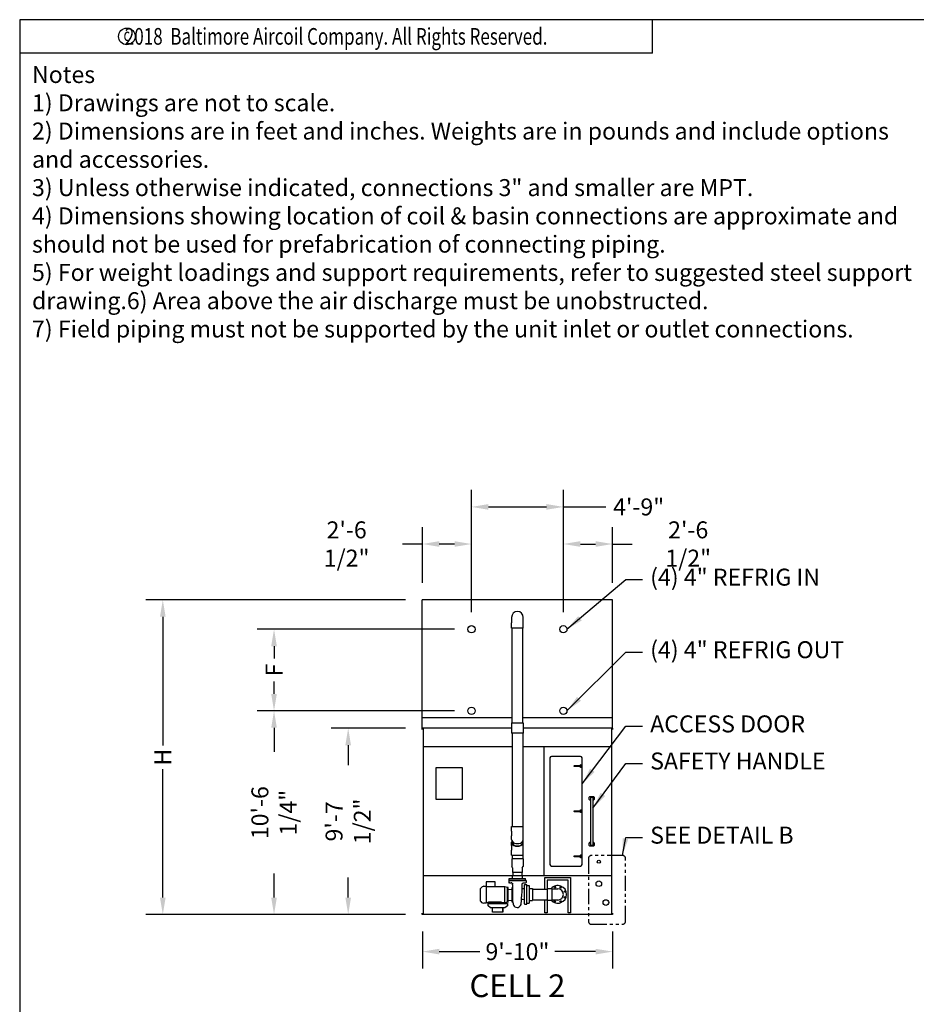
# Model space of a CAD drawing. Units: inches. Extents: x 14 to 1667, y 2025 to 3265.
# Drawn here: x 14 to 570, y 2654 to 3265 of the extents above; entities that cross this region are included whole.
import ezdxf
from ezdxf.enums import TextEntityAlignment as Align

# ---------------------------------------------------------------- set-up
doc = ezdxf.new("R2010")
doc.units = ezdxf.units.IN
doc.header["$MEASUREMENT"] = 0
doc.linetypes.add('PHANTOM2', pattern=[1.25, 0.625, -0.125, 0.125, -0.125, 0.125, -0.125])
for name, color, linetype in [('BASE-UNIT', 6, 'Continuous'), ('COIL-14R0D', 7, 'Continuous'), ('COILCONN-14R0D-BFW', 6, 'Continuous'), ('STD-DETAIL-BASIN-CONN', 6, 'Continuous'), ('STD-DRAIN', 7, 'Continuous'), ('STD-MKUP', 7, 'Continuous'), ('STD-OVERFLOW-EC', 7, 'Continuous'), ('STD-PAN-DOOR', 7, 'Continuous'), ('STD-PUMP-PIPING-14R0D', 7, 'Continuous'), ('STD-TBOX-EC', 7, 'Continuous'), ('TEXT', 4, 'Continuous')]:
    doc.layers.add(name, color=color, linetype=linetype)
doc.styles.add('ROMANS', font='romans.shx', dxfattribs={"width": 0.75})
doc.styles.add('SUBMITTAL', font='simplex.shx', dxfattribs={"width": 0.75})
doc.dimstyles.new('SUBMITTAL', dxfattribs={"dimtxt": 0.09375, "dimasz": 0.09375, "dimexe": 0.03125, "dimexo": 0.0625, "dimgap": 0.0625, "dimtad": 0, "dimdec": 4, "dimzin": 4, "dimdsep": 46, "dimlunit": 4, "dimtxsty": 'SUBMITTAL', "dimcen": 0.09375, "dimclre": 6, "dimadec": 0, "dimazin": 0, "dimtfac": 1, "dimtdec": 0, "dimtofl": 0, "dimtmove": 0, "dimatfit": 3, "dimfxl": 1, "dimfrac": 2, "dimtolj": 1, "dimtzin": 4, "dimarcsym": 0})

# ---------------------------------------------------------------- blocks, each defined once
blk = doc.blocks.new('BORDER')
for p, q in [((1, 1), (0, 1)), ((0, 1), (0, 0))]:
    blk.add_line(p, q)
blk = doc.blocks.new('copyr0')
for q in [(2.375, 0), (0, -0.125)]:
    blk.add_line((2.375, -0.125), q)
at = {"color": 6}
blk.add_circle((0.4022, -0.0625), 0.0312, dxfattribs=at)
at = {"color": 6, "style": 'ROMANS', "width": 0.75}
blk.add_text('2018  Baltimore Aircoil Company. All Rights Reserved.', height=0.0625, dxfattribs=at).set_placement((1.1875, -0.0938), align=Align.CENTER)
blk.add_text('c', height=0.0469, dxfattribs=at).set_placement((0.4018, -0.0625), align=Align.MIDDLE)
blk = doc.blocks.new('*D18')
at = {"layer": 'BASE-UNIT', "color": 6, "lineweight": -2, "transparency": 16777216}
for p, q in [((263.91, 2699.58), (263.91, 2676.58)), ((381.91, 2699.58), (381.91, 2676.58))]:
    blk.add_line(p, q, dxfattribs=at)
at = {"layer": 'BASE-UNIT', "color": 0, "lineweight": -2, "transparency": 16777216}
for p, q in [((274.43, 2687.1), (299.61, 2687.1)), ((371.38, 2687.1), (346.2, 2687.1))]:
    blk.add_line(p, q, dxfattribs=at)
at = {"layer": 'BASE-UNIT', "color": 0, "transparency": 16777216}
for points in [[(274.43, 2688.85), (274.43, 2685.35), (263.91, 2687.1)], [(371.38, 2688.85), (371.38, 2685.35), (381.91, 2687.1)]]:
    blk.add_solid(points, dxfattribs=at)
at = {"layer": 'BASE-UNIT', "color": 0, "transparency": 16777216, "insert": (322.91, 2687.1), "char_height": 10.521, "attachment_point": 5, "style": 'SUBMITTAL'}
blk.add_mtext('\\A1;9\'-10"', dxfattribs=at)
blk = doc.blocks.new('*D19')
at = {"layer": 'BASE-UNIT', "color": 6, "lineweight": -2, "transparency": 16777216}
for p, q in [((253.38, 2825.6), (207.38, 2825.6)), ((253.38, 2710.1), (207.38, 2710.1))]:
    blk.add_line(p, q, dxfattribs=at)
at = {"layer": 'BASE-UNIT', "color": 0, "lineweight": -2, "transparency": 16777216}
for p, q in [((217.91, 2815.08), (217.91, 2802.61)), ((217.91, 2720.62), (217.91, 2733.09))]:
    blk.add_line(p, q, dxfattribs=at)
at = {"layer": 'BASE-UNIT', "color": 0, "transparency": 16777216}
for points in [[(216.15, 2815.08), (219.66, 2815.08), (217.91, 2825.6)], [(216.15, 2720.62), (219.66, 2720.62), (217.91, 2710.1)]]:
    blk.add_solid(points, dxfattribs=at)
at = {"layer": 'BASE-UNIT', "color": 0, "transparency": 16777216, "insert": (217.91, 2767.85), "char_height": 10.521, "attachment_point": 5, "rotation": 90, "style": 'SUBMITTAL'}
blk.add_mtext('\\A1;9\'-7 1/2"', dxfattribs=at)
blk = doc.blocks.new('*D20')
at = {"layer": 'COIL-14R0D', "color": 6, "lineweight": -2, "transparency": 16777216}
for p, q in [((283.88, 2886.97), (161.38, 2886.97)), ((283.88, 2836.41), (161.38, 2836.41))]:
    blk.add_line(p, q, dxfattribs=at)
at = {"layer": 'COIL-14R0D', "color": 0, "lineweight": -2, "transparency": 16777216}
for p, q in [((171.91, 2876.45), (171.91, 2868.83)), ((171.91, 2846.93), (171.91, 2854.55))]:
    blk.add_line(p, q, dxfattribs=at)
at = {"layer": 'COIL-14R0D', "color": 0, "transparency": 16777216}
for points in [[(170.15, 2876.45), (173.66, 2876.45), (171.91, 2886.97)], [(170.15, 2846.93), (173.66, 2846.93), (171.91, 2836.41)]]:
    blk.add_solid(points, dxfattribs=at)
at = {"layer": 'COIL-14R0D', "color": 0, "transparency": 16777216, "insert": (171.91, 2861.69), "char_height": 10.521, "attachment_point": 5, "rotation": 90, "style": 'SUBMITTAL'}
blk.add_mtext('\\A1;F', dxfattribs=at)
blk = doc.blocks.new('*D21')
at = {"layer": 'COIL-14R0D', "color": 6, "lineweight": -2, "transparency": 16777216}
for p, q in [((283.88, 2836.41), (161.38, 2836.41)), ((253.38, 2710.1), (161.38, 2710.1))]:
    blk.add_line(p, q, dxfattribs=at)
at = {"layer": 'COIL-14R0D', "color": 0, "lineweight": -2, "transparency": 16777216}
for p, q in [((171.91, 2825.89), (171.91, 2811.02)), ((171.91, 2720.62), (171.91, 2735.49))]:
    blk.add_line(p, q, dxfattribs=at)
at = {"layer": 'COIL-14R0D', "color": 0, "transparency": 16777216}
for points in [[(170.15, 2825.89), (173.66, 2825.89), (171.91, 2836.41)], [(170.15, 2720.62), (173.66, 2720.62), (171.91, 2710.1)]]:
    blk.add_solid(points, dxfattribs=at)
at = {"layer": 'COIL-14R0D', "color": 0, "transparency": 16777216, "insert": (171.91, 2773.26), "char_height": 10.521, "attachment_point": 5, "rotation": 90, "style": 'SUBMITTAL'}
blk.add_mtext('\\A1;10\'-6 1/4"', dxfattribs=at)
blk = doc.blocks.new('*D22')
at = {"layer": 'COIL-14R0D', "color": 6, "lineweight": -2, "transparency": 16777216}
for p, q in [((253.38, 2905.22), (92.38, 2905.22)), ((253.38, 2710.1), (92.38, 2710.1))]:
    blk.add_line(p, q, dxfattribs=at)
at = {"layer": 'COIL-14R0D', "color": 0, "lineweight": -2, "transparency": 16777216}
for p, q in [((102.91, 2894.7), (102.91, 2814.99)), ((102.91, 2720.62), (102.91, 2800.33))]:
    blk.add_line(p, q, dxfattribs=at)
at = {"layer": 'COIL-14R0D', "color": 0, "transparency": 16777216}
for points in [[(101.15, 2894.7), (104.66, 2894.7), (102.91, 2905.22)], [(101.15, 2720.62), (104.66, 2720.62), (102.91, 2710.1)]]:
    blk.add_solid(points, dxfattribs=at)
at = {"layer": 'COIL-14R0D', "color": 0, "transparency": 16777216, "insert": (102.91, 2807.66), "char_height": 10.521, "attachment_point": 5, "rotation": 90, "style": 'SUBMITTAL'}
blk.add_mtext('\\A1;H', dxfattribs=at)
blk = doc.blocks.new('*D23')
at = {"layer": 'COIL-14R0D', "color": 6, "lineweight": -2, "transparency": 16777216}
for p, q in [((294.41, 2897.5), (294.41, 2973.37)), ((351.41, 2897.5), (351.41, 2973.37))]:
    blk.add_line(p, q, dxfattribs=at)
at = {"layer": 'COIL-14R0D', "color": 0, "lineweight": -2, "transparency": 16777216}
for p, q in [((304.93, 2962.85), (340.88, 2962.85)), ((351.41, 2962.85), (377.82, 2962.85))]:
    blk.add_line(p, q, dxfattribs=at)
at = {"layer": 'COIL-14R0D', "color": 0, "transparency": 16777216}
for points in [[(304.93, 2964.6), (304.93, 2961.1), (294.41, 2962.85)], [(340.88, 2964.6), (340.88, 2961.1), (351.41, 2962.85)]]:
    blk.add_solid(points, dxfattribs=at)
at = {"layer": 'COIL-14R0D', "color": 0, "transparency": 16777216, "insert": (398.11, 2962.85), "char_height": 10.521, "attachment_point": 5, "style": 'SUBMITTAL'}
blk.add_mtext('\\A1;4\'-9"', dxfattribs=at)
blk = doc.blocks.new('*D24')
at = {"layer": 'COIL-14R0D', "color": 6, "lineweight": -2, "transparency": 16777216}
for p, q in [((263.91, 2915.75), (263.91, 2950.37)), ((294.41, 2897.5), (294.41, 2950.37))]:
    blk.add_line(p, q, dxfattribs=at)
at = {"layer": 'COIL-14R0D', "color": 0, "lineweight": -2, "transparency": 16777216}
for p, q in [((263.91, 2939.85), (251.7, 2939.85)), ((283.88, 2939.85), (274.43, 2939.85))]:
    blk.add_line(p, q, dxfattribs=at)
at = {"layer": 'COIL-14R0D', "color": 0, "transparency": 16777216}
for points in [[(274.43, 2941.6), (274.43, 2938.1), (263.91, 2939.85)], [(283.88, 2941.6), (283.88, 2938.1), (294.41, 2939.85)]]:
    blk.add_solid(points, dxfattribs=at)
at = {"layer": 'COIL-14R0D', "color": 0, "transparency": 16777216, "insert": (216.95, 2939.85), "char_height": 10.521, "attachment_point": 5, "style": 'SUBMITTAL'}
blk.add_mtext('\\A1;2\'-6 1/2"', dxfattribs=at)
blk = doc.blocks.new('*D25')
at = {"layer": 'COIL-14R0D', "color": 6, "lineweight": -2, "transparency": 16777216}
for p, q in [((351.41, 2897.5), (351.41, 2950.37)), ((381.91, 2915.75), (381.91, 2950.37))]:
    blk.add_line(p, q, dxfattribs=at)
at = {"layer": 'COIL-14R0D', "color": 0, "lineweight": -2, "transparency": 16777216}
for p, q in [((361.93, 2939.85), (371.38, 2939.85)), ((381.91, 2939.85), (394.11, 2939.85))]:
    blk.add_line(p, q, dxfattribs=at)
at = {"layer": 'COIL-14R0D', "color": 0, "transparency": 16777216}
for points in [[(361.93, 2941.6), (361.93, 2938.1), (351.41, 2939.85)], [(371.38, 2941.6), (371.38, 2938.1), (381.91, 2939.85)]]:
    blk.add_solid(points, dxfattribs=at)
at = {"layer": 'COIL-14R0D', "color": 0, "transparency": 16777216, "insert": (428.86, 2939.85), "char_height": 10.521, "attachment_point": 5, "style": 'SUBMITTAL'}
blk.add_mtext('\\A1;2\'-6 1/2"', dxfattribs=at)

msp = doc.modelspace()

# ---------------------------------------------------------------- linework, layer by layer
at = {"layer": 'BASE-UNIT'}
for p, q in [((263.9052, 2824.8491), (263.9052, 2825.5991)), ((381.9052, 2825.5991), (263.9052, 2825.5991)), ((264.5302, 2710.0991), (264.5302, 2825.5991)), ((381.2802, 2825.5991), (381.2802, 2710.0991)), ((381.9052, 2825.5991), (381.9052, 2824.8491)), ((381.2802, 2814.0366), (264.5302, 2814.0366)), ((339.249, 2814.0366), (339.249, 2734.0991)), ((381.2802, 2734.0991), (264.5302, 2734.0991)), ((263.9052, 2710.0991), (263.9052, 2710.8491)), ((381.9052, 2710.8491), (381.9052, 2710.0991)), ((381.9052, 2710.0991), (263.9052, 2710.0991))]:
    msp.add_line(p, q, dxfattribs=at)
at = {"layer": 'COIL-14R0D'}
for p, q in [((381.9052, 2905.2241), (263.9052, 2905.2241)), ((263.9052, 2825.5991), (263.9052, 2905.2241)), ((381.9052, 2825.5991), (381.9052, 2905.2241)), ((381.9052, 2832.0366), (263.9052, 2832.0366))]:
    msp.add_line(p, q, dxfattribs=at)
for centre in [(294.4052, 2886.9741), (351.4052, 2886.9741), (294.4052, 2836.4116), (351.4052, 2836.4116)]:
    msp.add_circle(centre, 2.25, dxfattribs=at)
at = {"layer": 'STD-DETAIL-BASIN-CONN', "linetype": 'PHANTOM2', "ltscale": 15}
msp.add_lwpolyline([(388.0124, 2746.7266), (368.9001, 2746.7266, 0.41421356), (366.9001, 2744.7266), (366.9001, 2706.0252, 0.41421356), (368.9001, 2704.0252), (388.0124, 2704.0252, 0.41421356), (390.0124, 2706.0252), (390.0124, 2744.7266, 0.41421356)], format="xyb", close=True, dxfattribs=at)
at = {"layer": 'STD-DRAIN'}
msp.add_circle((377.7802, 2717.5366), 1.75, dxfattribs=at)
at = {"layer": 'STD-MKUP'}
msp.add_circle((373.4052, 2742.8491), 1, dxfattribs=at)
at = {"layer": 'STD-OVERFLOW-EC'}
msp.add_circle((373.4052, 2729.2241), 1.75, dxfattribs=at)
at = {"layer": 'STD-PAN-DOOR'}
for p, q in [((343.0302, 2807.1616), (343.0302, 2741.1616)), ((362.0302, 2808.1616), (344.0302, 2808.1616)), ((358.0929, 2801.9243), (358.0926, 2802.3942)), ((358.1704, 2802.4742), (362.1281, 2802.5982)), ((363.0302, 2741.1616), (363.0302, 2807.1616)), ((362.1555, 2801.7241), (358.1707, 2801.8444)), ((367.7177, 2783.1616), (367.2177, 2782.6616)), ((367.2177, 2782.6616), (367.2177, 2781.6616)), ((367.2177, 2781.6616), (367.7177, 2781.1616)), ((370.2177, 2783.1616), (367.7177, 2783.1616)), ((367.7177, 2781.1616), (368.2177, 2781.1616)), ((368.3427, 2782.9116), (368.2177, 2782.9116)), ((368.2177, 2782.9116), (368.2177, 2752.9116)), ((368.3427, 2782.9116), (369.5927, 2782.9116)), ((369.7177, 2782.9116), (369.5927, 2782.9116)), ((369.7177, 2782.9116), (369.7177, 2752.9116)), ((369.7177, 2781.1616), (370.2177, 2781.1616)), ((370.7177, 2782.6616), (370.2177, 2783.1616)), ((370.2177, 2781.1616), (370.7177, 2781.6616)), ((370.7177, 2781.6616), (370.7177, 2782.6616)), ((358.0929, 2773.9243), (358.0926, 2774.3942)), ((358.1704, 2774.4742), (362.1281, 2774.5982)), ((362.1555, 2773.7241), (358.1707, 2773.8444)), ((367.7177, 2754.6616), (367.2177, 2754.1616)), ((367.2177, 2754.1616), (367.2177, 2753.1616)), ((368.2177, 2754.6616), (367.7177, 2754.6616)), ((370.2177, 2754.6616), (369.7177, 2754.6616)), ((370.7177, 2754.1616), (370.2177, 2754.6616)), ((370.7177, 2753.1616), (370.7177, 2754.1616)), ((367.2177, 2753.1616), (367.7177, 2752.6616)), ((367.7177, 2752.6616), (370.2177, 2752.6616)), ((368.2177, 2752.9116), (368.3427, 2752.9116)), ((369.5927, 2752.9116), (368.3427, 2752.9116)), ((369.5927, 2752.9116), (369.7177, 2752.9116)), ((370.2177, 2752.6616), (370.7177, 2753.1616)), ((358.0929, 2745.9243), (358.0926, 2746.3942)), ((358.1704, 2746.4742), (362.1281, 2746.5982)), ((362.1555, 2745.7241), (358.1707, 2745.8444)), ((344.0302, 2740.1616), (362.0302, 2740.1616))]:
    msp.add_line(p, q, dxfattribs=at)
for centre, radius, start, end in [((344.0302, 2807.1616), 1, 90, 180), ((358.1726, 2802.3942), 0.08, 91.7953441, 180.032953), ((362.1552, 2802.1616), 0.6875, 217.769401, 142.2965009), ((362.0302, 2807.1616), 1, 0, 90), ((362.1552, 2802.1616), 0.4375, 270.032953, 93.557735), ((358.1729, 2801.9244), 0.08, 180.032953, 268.2705618), ((362.1552, 2802.1616), 0.4375, 266.5081709, 270.032953), ((358.1726, 2774.3942), 0.08, 91.7953441, 180.032953), ((358.1729, 2773.9244), 0.08, 180.032953, 268.2705618), ((362.1552, 2774.1616), 0.6875, 217.769401, 142.2965009), ((362.1552, 2774.1616), 0.4375, 270.032953, 93.557735), ((362.1552, 2774.1616), 0.4375, 266.5081709, 270.032953), ((358.1726, 2746.3942), 0.08, 91.7953441, 180.032953), ((358.1729, 2745.9244), 0.08, 180.032953, 268.2705618), ((362.1552, 2746.1616), 0.6875, 217.769401, 142.2965009), ((362.1552, 2746.1616), 0.4375, 270.032953, 93.557735), ((362.1552, 2746.1616), 0.4375, 266.5081709, 270.032953), ((344.0302, 2741.1616), 1, 180, 270), ((362.0302, 2741.1616), 1, 270, 0)]:
    msp.add_arc(centre, radius, start, end, dxfattribs=at)
at = {"layer": 'STD-PAN-DOOR', "extrusion": (0, 0, -1)}
for centre, major_axis, start_param, end_param in [((358.1704, 2802.4742), (-0.01, -0.00031), 1.74191083, 1.77492929), ((358.1707, 2801.8444), (-0.01, 0.0003), 1.32196788, 1.3557336), ((358.1707, 2773.8444), (-0.01, 0.0003), 1.32196788, 1.3557336), ((358.1704, 2774.4742), (-0.01, -0.00031), 1.74191083, 1.77492929), ((358.1707, 2745.8444), (-0.01, 0.0003), 1.32196788, 1.3557336), ((358.1704, 2746.4742), (-0.01, -0.00031), 1.74191083, 1.77492929)]:
    msp.add_ellipse(centre, major_axis=major_axis, ratio=0.00001, start_param=start_param, end_param=end_param, dxfattribs=at)
at = {"layer": 'STD-PUMP-PIPING-14R0D'}
for p, q in [((319.2802, 2894.3678), (319.2802, 2890.8678)), ((326.5302, 2890.8678), (326.5302, 2894.3678)), ((319.2646, 2761.7261), (319.2646, 2764.7573)), ((319.2646, 2761.7261), (319.2646, 2758.792)), ((326.5458, 2761.7261), (326.5458, 2764.7573)), ((326.5458, 2758.792), (326.5458, 2761.7261)), ((319.2646, 2756.6486), (319.2646, 2758.792)), ((319.2646, 2752.87), (319.2646, 2755.0134)), ((319.5927, 2755.5805), (319.5927, 2755.0134)), ((326.2177, 2755.5805), (326.2177, 2755.0134)), ((326.5458, 2756.6486), (326.5458, 2758.792)), ((326.5458, 2752.87), (326.5458, 2755.0134)), ((319.2646, 2752.87), (319.2646, 2749.9359)), ((319.2646, 2746.9046), (319.2646, 2749.9359)), ((326.5458, 2749.9359), (326.5458, 2752.87)), ((326.5458, 2746.9046), (326.5458, 2749.9359)), ((319.2646, 2746.9046), (326.5458, 2746.9046)), ((326.4677, 2744.7261), (319.3427, 2744.7261)), ((319.3427, 2744.7261), (319.3427, 2739.8962)), ((319.5927, 2746.9046), (319.5927, 2744.7261)), ((326.2177, 2746.9046), (326.2177, 2744.8718)), ((326.4677, 2744.7261), (326.4677, 2739.8962)), ((319.874, 2738.9761), (319.3427, 2739.8962)), ((319.874, 2738.9761), (319.874, 2736.2261)), ((325.9365, 2736.2261), (319.874, 2736.2261)), ((320.124, 2736.2261), (320.124, 2734.2261)), ((325.6865, 2736.2261), (325.6865, 2734.2261)), ((325.9365, 2738.9761), (326.4677, 2739.8962)), ((325.9365, 2738.9761), (325.9365, 2736.2261)), ((309.1154, 2730.2822), (303.5799, 2730.2822)), ((303.5799, 2730.2822), (303.5799, 2727.2044)), ((309.1154, 2727.2044), (309.1154, 2730.2822)), ((328.2802, 2731.1011), (317.5302, 2731.1011)), ((317.5302, 2731.1011), (317.5302, 2729.9304)), ((318.2177, 2729.6727), (317.7759, 2729.6804)), ((317.8427, 2732.3511), (327.9677, 2732.3511)), ((317.8427, 2731.2261), (317.8427, 2732.3511)), ((317.8427, 2731.2261), (327.9677, 2731.2261)), ((317.9052, 2731.2261), (317.9052, 2731.1011)), ((319.406, 2729.652), (319.0927, 2729.6574)), ((319.7802, 2734.2261), (326.0302, 2734.2261)), ((319.7802, 2732.3511), (319.7802, 2734.2261)), ((319.8115, 2729.4036), (319.8115, 2728.9741)), ((326.0302, 2732.3511), (326.0302, 2734.2261)), ((326.4608, 2729.653), (326.7177, 2729.6574)), ((327.5927, 2729.6727), (328.0346, 2729.6804)), ((327.9052, 2731.2261), (327.9052, 2731.1011)), ((327.9677, 2731.2261), (327.9677, 2732.3511)), ((328.2802, 2731.1011), (328.2802, 2729.9304)), ((299.9185, 2718.2903), (299.9185, 2726.3279)), ((300.0335, 2726.446), (300.0735, 2726.447)), ((302.1524, 2727.754), (303.5799, 2727.754)), ((303.5799, 2727.2044), (303.5799, 2717.191)), ((315.0209, 2727.2044), (303.5799, 2727.2044)), ((315.0209, 2717.4137), (315.0209, 2727.2044)), ((316.7035, 2726.8091), (315.0209, 2727.2044)), ((316.7035, 2717.8091), (316.7035, 2726.8091)), ((317.016, 2726.8091), (316.7035, 2726.8091)), ((317.141, 2717.9341), (317.141, 2726.6841)), ((317.4175, 2725.5461), (319.4497, 2725.7629)), ((319.5615, 2717.8091), (319.5615, 2726.8091)), ((320.0036, 2726.9341), (319.6865, 2726.9341)), ((319.8115, 2728.4919), (319.8115, 2728.9741)), ((320.0615, 2724.223), (319.9759, 2728.2347)), ((320.0615, 2717.6841), (320.0615, 2724.223)), ((326.9559, 2725.9303), (325.8592, 2725.9396)), ((327.2409, 2716.7823), (327.2409, 2728.4159)), ((327.4865, 2728.6659), (328.7177, 2728.6874)), ((328.7177, 2716.5108), (328.7177, 2728.6874)), ((328.8427, 2728.0991), (328.7177, 2728.0991)), ((328.8427, 2728.0991), (330.124, 2728.0991)), ((330.124, 2728.0991), (330.124, 2717.0991)), ((330.124, 2726.3178), (332.2177, 2726.3178)), ((332.2177, 2726.3178), (332.2177, 2718.8803)), ((332.2177, 2725.9116), (341.3427, 2725.9116)), ((341.3427, 2726.2397), (341.3427, 2718.9585)), ((341.3427, 2726.2397), (344.374, 2726.2397)), ((344.374, 2718.9585), (344.374, 2726.2397)), ((344.374, 2726.0991), (347.9052, 2726.0991)), ((300.0335, 2718.1722), (300.0735, 2718.1712)), ((301.3186, 2717.2502), (302.0846, 2717.2301)), ((302.1524, 2717.2284), (302.0846, 2717.2301)), ((304.9146, 2717.4137), (303.5799, 2717.4137)), ((316.3962, 2716.9116), (304.9142, 2716.9116)), ((304.9146, 2716.9116), (304.9146, 2717.9974)), ((304.9146, 2717.9974), (312.8673, 2717.9974)), ((312.8673, 2717.9974), (312.8673, 2716.9116)), ((315.0209, 2717.4137), (312.8673, 2717.4137)), ((315.0209, 2717.4137), (315.0799, 2717.4075)), ((316.7035, 2717.8091), (315.0799, 2717.4075)), ((317.016, 2717.8091), (316.7035, 2717.8091)), ((317.4175, 2719.0721), (319.4497, 2718.8553)), ((320.0615, 2717.6841), (319.6865, 2717.6841)), ((325.8873, 2719.6254), (327.0111, 2719.3868)), ((328.8427, 2717.0991), (328.7177, 2717.0991)), ((328.8427, 2717.0991), (330.124, 2717.0991)), ((330.124, 2718.8803), (332.2177, 2718.8803)), ((332.2177, 2719.2866), (341.3427, 2719.2866)), ((341.3427, 2718.9585), (344.374, 2718.9585)), ((347.9052, 2719.0991), (344.374, 2719.0991)), ((307.4365, 2711.6526), (307.4365, 2714.2866)), ((313.874, 2711.6526), (307.4365, 2711.6526)), ((313.874, 2711.9116), (313.874, 2714.2866)), ((313.874, 2714.2866), (313.874, 2711.6526)), ((327.4865, 2716.5323), (328.7177, 2716.5108))]:
    msp.add_line(p, q, dxfattribs=at)
for points in [[(339.9052, 2725.9116), (339.9052, 2733.0991), (355.9052, 2733.0991)], [(355.9052, 2733.0991), (355.9052, 2711.0991), (354.4052, 2711.0991), (354.4052, 2731.4741), (341.4052, 2731.4741), (341.4052, 2726.2397)], [(316.6552, 2716.9116), (316.6552, 2715.4116), (315.0216, 2714.2866), (306.2888, 2714.2866), (304.6552, 2715.4116), (304.6552, 2716.9116), (316.6552, 2716.9116)], [(341.4052, 2718.9585), (341.4052, 2711.0991), (339.9052, 2711.0991), (339.9052, 2719.2866)]]:
    msp.add_lwpolyline(points, dxfattribs=at)
for centre in [(346.137, 2727.0077), (349.7723, 2726.9668), (352.3138, 2724.3673), (346.0382, 2718.2314), (349.6734, 2718.1905), (352.2729, 2720.732)]:
    msp.add_circle(centre, 0.4375, dxfattribs=at)
for centre, radius, start, end in [((322.9052, 2894.3678), 3.625, 0, 180), ((317.7802, 2729.9304), 0.25, 180, 269.0000253), ((328.0302, 2729.9304), 0.25, 270.9999747, 0), ((300.0366, 2726.3279), 0.1181, 91.5, 180), ((300.0704, 2726.5651), 0.1181, 271.5, 314.4759292), ((304.2492, 2722.3091), 5.8465, 111.7305718, 134.4759292), ((302.1575, 2727.5572), 0.1969, 91.5, 111.7305718), ((317.016, 2726.6841), 0.125, 0, 90), ((317.391, 2725.7947), 0.25, 180, 276.0896864), ((319.4365, 2725.8872), 0.125, 276.0896864, 0), ((319.6865, 2726.8091), 0.125, 90, 180), ((319.9115, 2728.4919), 0.1, 180, 243.2852451), ((326.9509, 2726.2202), 0.29, 271.0064396, 0.001563), ((327.4909, 2728.4159), 0.25, 91.0000002, 180.0000116), ((347.9052, 2722.5991), 5.5, 221.4473712, 138.5526288), ((347.9052, 2722.5991), 3.5, 270, 90), ((300.0366, 2718.2903), 0.1181, 180, 268.5), ((300.0704, 2718.0531), 0.1181, 45.5240708, 88.5), ((304.2492, 2722.3091), 5.8465, 225.5240708, 239.9161151), ((317.016, 2717.9341), 0.125, 270, 0), ((317.391, 2718.8235), 0.25, 83.9103136, 180), ((319.4365, 2718.731), 0.125, 0, 83.9103136), ((319.6865, 2717.8091), 0.125, 180, 270), ((322.7083, 2716.9982), 2.5359, 176.9907068, 359.983782), ((325.0615, 2719.5366), 0.5, 313.7973202, 345.7233521), ((325.8271, 2719.3418), 0.29, 78.009165, 165.7233521), ((326.9509, 2719.1031), 0.29, 0, 78.009165), ((327.4909, 2716.7823), 0.25, 179.9999884, 268.9999998)]:
    msp.add_arc(centre, radius, start, end, dxfattribs=at)
for centre, major_axis, start_param, end_param in [((322.9052, 2755.0134), (3.6406, 0), 2.81839891, 6.60637905), ((322.9052, 2756.6486), (3.6406, 0), 3.14159265, 6.28318531), ((322.9052, 2755.0134), (3.3125, 0), 3.14159265, 6.28318531)]:
    msp.add_ellipse(centre, major_axis=major_axis, ratio=0.70710678, start_param=start_param, end_param=end_param, dxfattribs=at)
for points, knots in [([(318.2177, 2729.6727), (318.2177, 2729.6727), (318.2303, 2729.6725), (318.2807, 2729.6717), (318.3186, 2729.6711), (318.4058, 2729.6697), (318.4605, 2729.6688), (318.5785, 2729.6668), (318.6418, 2729.6657), (318.7512, 2729.6638), (318.8047, 2729.6628), (318.902, 2729.6611), (318.9458, 2729.6602), (319.0144, 2729.659), (319.044, 2729.6584), (319.0832, 2729.6576), (319.0927, 2729.6574), (319.0927, 2729.6574)], [1.7900993, 1.7900993, 1.7900993, 1.7900993, 2.23760444, 2.23760444, 2.68510958, 2.68510958, 3.13265409, 3.13265409, 3.5801986, 3.5801986, 3.97022125, 3.97022125, 4.3602439, 4.3602439, 4.75019739, 4.75019739, 5.14015089, 5.14015089, 5.14015089, 5.14015089]), ([(319.4059, 2729.652), (319.4069, 2729.652), (319.4082, 2729.6519), (319.4112, 2729.6519), (319.4127, 2729.6518), (319.4166, 2729.6517), (319.4191, 2729.6516), (319.4245, 2729.6513), (319.4273, 2729.6512), (319.4348, 2729.6507), (319.4397, 2729.6503), (319.455, 2729.649), (319.4656, 2729.6477), (319.5048, 2729.6418), (319.5333, 2729.6352), (319.6129, 2729.6097), (319.6628, 2729.5849), (319.7179, 2729.5461), (319.7281, 2729.5383), (319.7381, 2729.5301)], [0, 0, 0, 0, 0.02982945, 0.02982945, 0.049258223, 0.049258223, 0.072384686, 0.072384686, 0.0952575, 0.0952575, 0.132593031, 0.132593031, 0.213674166, 0.213674166, 0.435124935, 0.435124935, 0.850537009, 0.850537009, 0.948459724, 0.948459724, 0.948459724, 0.948459724]), ([(319.7381, 2729.5301), (319.7548, 2729.5165), (319.7695, 2729.4998), (319.7922, 2729.4635), (319.8007, 2729.4435), (319.8082, 2729.4127), (319.8099, 2729.4021), (319.811, 2729.3898), (319.8111, 2729.3877), (319.8112, 2729.3851), (319.8113, 2729.3843), (319.8113, 2729.3828), (319.8114, 2729.3822), (319.8114, 2729.381), (319.8114, 2729.3806), (319.8114, 2729.3795), (319.8114, 2729.3791), (319.8115, 2729.378), (319.8115, 2729.3776), (319.8115, 2729.3767), (319.8115, 2729.3762), (319.8115, 2729.3761)], [0, 0, 0, 0, 0.164697798, 0.164697798, 0.326459212, 0.326459212, 0.406212189, 0.406212189, 0.423096136, 0.423096136, 0.430698015, 0.430698015, 0.440291867, 0.440291867, 0.451469413, 0.451469413, 0.471391707, 0.471391707, 0.520493207, 0.520493207, 0.620971825, 0.620971825, 0.620971825, 0.620971825]), ([(325.9307, 2729.1227), (325.9317, 2729.181), (325.9425, 2729.24), (325.9815, 2729.3489), (326.0098, 2729.4004), (326.0804, 2729.4907), (326.1236, 2729.5307), (326.219, 2729.5943), (326.2726, 2729.6187), (326.3495, 2729.6398), (326.3716, 2729.6444), (326.4054, 2729.6492), (326.4173, 2729.6505), (326.432, 2729.6517), (326.4354, 2729.6519), (326.4414, 2729.6523), (326.4441, 2729.6524), (326.4495, 2729.6526), (326.4519, 2729.6527), (326.4555, 2729.6528), (326.4567, 2729.6529), (326.4591, 2729.6529), (326.4601, 2729.6529), (326.4608, 2729.653)], [0, 0, 0, 0, 0.44473, 0.44473, 0.88149538, 0.88149538, 1.3185466, 1.3185466, 1.75557598, 1.75557598, 1.92668572, 1.92668572, 2.01690897, 2.01690897, 2.04382077, 2.04382077, 2.06808159, 2.06808159, 2.09784377, 2.09784377, 2.12447211, 2.12447211, 2.15967047, 2.15967047, 2.15967047, 2.15967047]), ([(326.7177, 2729.6574), (326.7177, 2729.6574), (326.7273, 2729.6576), (326.7664, 2729.6584), (326.796, 2729.659), (326.8646, 2729.6602), (326.9084, 2729.6611), (327.0057, 2729.6628), (327.0593, 2729.6638), (327.1102, 2729.6647), (327.1686, 2729.6657), (327.2319, 2729.6668), (327.3499, 2729.6688), (327.4046, 2729.6697), (327.4918, 2729.6711), (327.5297, 2729.6717), (327.5802, 2729.6725), (327.5927, 2729.6727), (327.5927, 2729.6727)], [-1.55995229, -1.55995229, -1.55995229, -1.55995229, -1.16999879, -1.16999879, -0.78004529, -0.78004529, -0.39002265, -0.39002265, 0, 0, 0, 0.44754451, 0.44754451, 0.89508902, 0.89508902, 1.34259416, 1.34259416, 1.7900993, 1.7900993, 1.7900993, 1.7900993]), ([(319.8665, 2728.4026), (319.8858, 2728.3929), (319.9038, 2728.3798), (319.9338, 2728.3494), (319.9463, 2728.3317), (319.96, 2728.3041), (319.9637, 2728.2948), (319.9693, 2728.2775), (319.9713, 2728.2693), (319.9737, 2728.2566), (319.9744, 2728.2517), (319.9754, 2728.2426), (319.9757, 2728.2383), (319.9759, 2728.2347)], [0, 0, 0, 0, 0.165432567, 0.165432567, 0.327515686, 0.327515686, 0.405076696, 0.405076696, 0.473129196, 0.473129196, 0.516873159, 0.516873159, 0.562771493, 0.562771493, 0.562771493, 0.562771493]), ([(325.4332, 2719.6236), (325.4548, 2719.996), (325.4836, 2720.3986), (325.5565, 2721.2375), (325.6017, 2721.6799), (325.7018, 2722.5779), (325.7569, 2723.0376), (325.8137, 2723.5372), (325.8187, 2723.5818), (325.8237, 2723.6263)], [0, 0, 0, 0, 3.3729873, 3.3729873, 6.80809212, 6.80809212, 10.30598974, 10.30598974, 10.64842728, 10.64842728, 10.64842728, 10.64842728]), ([(325.8237, 2723.6263), (325.8639, 2723.9832), (325.8702, 2724.3468), (325.8644, 2725.1566), (325.854, 2725.6063), (325.8654, 2726.3875), (325.8749, 2726.7183), (325.8843, 2727.0491)], [0, 0, 0, 0, 2.74635502, 2.74635502, 6.18061427, 6.18061427, 8.70232125, 8.70232125, 8.70232125, 8.70232125]), ([(320.0615, 2717.9453), (320.0842, 2717.9325), (320.1065, 2717.9149), (320.1352, 2717.8814), (320.1445, 2717.8681), (320.1524, 2717.8539)], [0, 0, 0, 0, 0.242517253, 0.242517253, 0.37568022, 0.37568022, 0.37568022, 0.37568022]), ([(325.2442, 2716.9975), (325.2907, 2717.3528), (325.3107, 2717.6208), (325.3573, 2718.3022), (325.381, 2718.7123), (325.4155, 2719.3146), (325.424, 2719.4637), (325.4328, 2719.6169)], [0.50861076, 0.50861076, 0.50861076, 0.50861076, 4.75199225, 4.75199225, 9.10668432, 9.10668432, 10.47434443, 10.47434443, 10.47434443, 10.47434443])]:
    msp.add_open_spline(points, degree=3, knots=knots, dxfattribs=at)
for points in [[(319.7381, 2729.5301), (319.7381, 2729.5301), (319.7381, 2729.5301), (319.7381, 2729.5301)], [(325.8843, 2727.0491), (325.9207, 2728.5736), (325.9258, 2728.8482), (325.9307, 2729.1227)], [(325.9307, 2729.1227), (325.9307, 2729.1227), (325.9307, 2729.1227), (325.9307, 2729.1227)], [(319.8665, 2728.4026), (319.8665, 2728.4026), (319.8665, 2728.4026), (319.8665, 2728.4026)], [(319.9759, 2728.2347), (319.9759, 2728.2347), (319.9759, 2728.2347), (319.9759, 2728.2347)], [(320.176, 2717.1313), (320.1673, 2717.2861), (320.1599, 2717.5178), (320.1524, 2717.8539)]]:
    msp.add_open_spline(points, degree=3, dxfattribs=at)
msp.add_rational_spline([(303.5799, 2717.191), (302.8649, 2717.2097), (302.1524, 2717.2284)], [0.999999999911, 0.999999998313, 0.99999999873], degree=2, dxfattribs=at)
at = {"layer": 'STD-TBOX-EC'}
msp.add_lwpolyline([(288.5302, 2801.3491), (288.5302, 2781.3491), (272.5302, 2781.3491), (272.5302, 2801.3491), (288.5302, 2801.3491)], dxfattribs=at)

# ---------------------------------------------------------------- block references
for name, p, xscale, yscale, zscale in [('BORDER', (14.1136, 2024.9666), 1653.333333333267, 1239.99999999995, 1653.333333333267), ('copyr0', (14.1136, 3264.9666), 165.3333333333267, 165.3333333333267, 165.3333333333267), ('copyr0', (14.1136, 3264.9666), 165.3333333333267, 165.3333333333267, 165.3333333333267)]:
    msp.add_blockref(name, p, dxfattribs=dict(xscale=xscale, yscale=yscale, zscale=zscale))

# ---------------------------------------------------------------- texts
at = {"layer": 'BASE-UNIT', "insert": (322.9052, 2664.0991), "char_height": 14.09, "width": 109.841779, "attachment_point": 5, "style": 'SUBMITTAL'}
msp.add_mtext('CELL 2', dxfattribs=at)
at = {"layer": 'COILCONN-14R0D-BFW', "char_height": 10.52, "width": 300, "attachment_point": 4, "style": 'SUBMITTAL'}
for s, insert in [('(4) 4" REFRIG IN', (405.255, 2917.9376)), ('(4) 4" REFRIG OUT', (405.255, 2872.9376))]:
    msp.add_mtext(s, dxfattribs=dict(at, insert=insert))
at = {"layer": 'STD-DETAIL-BASIN-CONN', "insert": (405.255, 2757.9376), "char_height": 10.52, "width": 300, "attachment_point": 4, "style": 'SUBMITTAL'}
msp.add_mtext('SEE DETAIL B', dxfattribs=at)
at = {"layer": 'STD-PAN-DOOR', "char_height": 10.52, "width": 300, "attachment_point": 4, "style": 'SUBMITTAL'}
for s, insert in [('ACCESS DOOR', (405.255, 2826.9376)), ('SAFETY HANDLE', (405.255, 2803.9376))]:
    msp.add_mtext(s, dxfattribs=dict(at, insert=insert))
at = {"layer": 'TEXT', "color": 4, "insert": (21.7548, 3236.2381), "char_height": 10.52, "width": 559.545876, "attachment_point": 1, "style": 'SUBMITTAL'}
msp.add_mtext('Notes^J1) Drawings are not to scale.^J2) Dimensions are in feet and inches. Weights are in pounds and include options and accessories.^J3) Unless otherwise indicated, connections 3" and smaller are MPT.^J4) Dimensions showing location of coil & basin connections are approximate and should not be used for prefabrication of connecting piping.^J5) For weight loadings and support requirements, refer to suggested steel support drawing.^J6) Area above the air discharge must be unobstructed.^J7) Field piping must not be supported by the unit inlet or outlet connections.', dxfattribs=at)

# ---------------------------------------------------------------- dimensions: what is measured, and where the dimension line sits
at = {"layer": 'BASE-UNIT'}
dim = msp.add_linear_dim(base=(217.9052, 2825.5991), p1=(263.9052, 2710.0991), p2=(263.9052, 2825.5991), angle=90, dimstyle='SUBMITTAL', override={"dimscale": 150.3, "dimtxt": 0.07, "dimasz": 0.07, "dimexe": 0.07, "dimexo": 0.07, "dimgap": 0.03125, "dimdec": 3}, dxfattribs=at)
dim.commit()
dim.dimension.update_dxf_attribs({"geometry": '*D19', "text_midpoint": (217.9052, 2767.8491)})
dim = msp.add_linear_dim(base=(381.9052, 2687.0991), p1=(263.9052, 2710.0991), p2=(381.9052, 2710.0991), dimstyle='SUBMITTAL', override={"dimscale": 150.3, "dimtxt": 0.07, "dimasz": 0.07, "dimexe": 0.07, "dimexo": 0.07, "dimgap": 0.03125, "dimdec": 3}, dxfattribs=at)
dim.commit()
dim.dimension.update_dxf_attribs({"geometry": '*D18', "text_midpoint": (322.9052, 2687.0991)})
at = {"layer": 'COIL-14R0D'}
for base, p1, p2, picture, middle in [((351.4052, 2962.8491), (294.4052, 2886.9741), (351.4052, 2886.9741), '*D23', (398.1125, 2962.8491)), ((381.9052, 2939.8491), (351.4052, 2886.9741), (381.9052, 2905.2241), '*D25', (428.8625, 2939.8491))]:
    dim = msp.add_linear_dim(base=base, p1=p1, p2=p2, dimstyle='SUBMITTAL', override={"dimscale": 150.3, "dimtxt": 0.07, "dimasz": 0.07, "dimexe": 0.07, "dimexo": 0.07, "dimgap": 0.03125, "dimdec": 3}, dxfattribs=at)
    dim.commit()
    dim.dimension.update_dxf_attribs({"geometry": picture, "text_midpoint": middle, "dimtype": 160})
dim = msp.add_linear_dim(base=(263.9052, 2939.8491), p1=(294.4052, 2886.9741), p2=(263.9052, 2905.2241), angle=180, dimstyle='SUBMITTAL', override={"dimscale": 150.3, "dimtxt": 0.07, "dimasz": 0.07, "dimexe": 0.07, "dimexo": 0.07, "dimgap": 0.03125, "dimdec": 3}, dxfattribs=at)
dim.commit()
dim.dimension.update_dxf_attribs({"geometry": '*D24', "text_midpoint": (216.9479, 2939.8491), "dimtype": 160})
dim = msp.add_linear_dim(base=(102.9052, 2905.2241), p1=(263.9052, 2710.0991), p2=(263.9052, 2905.2241), angle=90, text='H', dimstyle='SUBMITTAL', override={"dimscale": 150.3, "dimtxt": 0.07, "dimasz": 0.07, "dimexe": 0.07, "dimexo": 0.07, "dimgap": 0.03125, "dimdec": 3, "dimpost": ''}, dxfattribs=at)
dim.commit()
dim.dimension.update_dxf_attribs({"geometry": '*D22', "text_midpoint": (102.9052, 2807.6616)})
dim = msp.add_linear_dim(base=(171.9052, 2886.9741), p1=(294.4052, 2836.4116), p2=(294.4052, 2886.9741), angle=90, text='F', dimstyle='SUBMITTAL', override={"dimscale": 150.3, "dimtxt": 0.07, "dimasz": 0.07, "dimexe": 0.07, "dimexo": 0.07, "dimgap": 0.03125, "dimdec": 3}, dxfattribs=at)
dim.commit()
dim.dimension.update_dxf_attribs({"geometry": '*D20', "text_midpoint": (171.9052, 2861.6928), "dimtype": 160})
dim = msp.add_linear_dim(base=(171.9052202868, 2836.4115863882), p1=(263.9052202868, 2710.0990864315), p2=(294.4052202451, 2836.4115863882), angle=90, dimstyle='SUBMITTAL', override={"dimscale": 150.3, "dimtxt": 0.07, "dimasz": 0.07, "dimexe": 0.07, "dimexo": 0.07, "dimgap": 0.03125, "dimdec": 3}, dxfattribs=at)
dim.commit()
dim.dimension.update_dxf_attribs({"geometry": '*D21', "text_midpoint": (171.9052202868, 2773.2553364099)})

# ---------------------------------------------------------------- leaders
at = {"layer": 'COILCONN-14R0D-BFW', "annotation_type": 0, "has_hookline": 1, "hookline_direction": 0}
for points, text_width in [([(353.6552, 2886.9741), (390.0702, 2917.8106), (400.5912, 2917.8106)], 101.4429), ([(353.6552, 2836.4116), (390.0702, 2872.8106), (400.5912, 2872.8106)], 114.9686)]:
    msp.add_leader(points, dimstyle='SUBMITTAL', override={"dimscale": 150.3, "dimasz": 0.07, "dimgap": 0.03, "dimcen": 4.055284, "dimarcsym": 1}, dxfattribs=dict(at, text_width=text_width))
at = {"layer": 'STD-DETAIL-BASIN-CONN', "annotation_type": 0, "has_hookline": 1, "hookline_direction": 0, "text_width": 80.7786}
msp.add_leader([(388.0124, 2746.7266), (390.0702, 2757.8106), (400.5912, 2757.8106)], dimstyle='SUBMITTAL', override={"dimscale": 150.3, "dimasz": 0.07, "dimgap": 0.03, "dimcen": 4.055284, "dimarcsym": 1}, dxfattribs=at)
at = {"layer": 'STD-PAN-DOOR', "annotation_type": 0, "has_hookline": 1, "hookline_direction": 0}
for points, text_width in [([(363.0302, 2791.1616), (390.0702, 2826.8106), (400.5912, 2826.8106)], 83.0329), ([(369.7177, 2776.1219), (390.0702, 2803.8106), (400.5912, 2803.8106)], 95.0557)]:
    msp.add_leader(points, dimstyle='SUBMITTAL', override={"dimscale": 150.3, "dimasz": 0.07, "dimgap": 0.03, "dimcen": 4.055284, "dimarcsym": 1}, dxfattribs=dict(at, text_width=text_width))

# ---------------------------------------------------------------- next in the draw order: wipeouts: each hides what was drawn before it
msp.add_wipeout([(319.5927, 2887.7428), (319.5927, 2828.9938), (319.2802, 2828.9938), (319.2802, 2822.4938), (319.5927, 2822.4938), (319.5927, 2764.7573), (326.2177, 2764.7573), (326.2177, 2822.4938), (326.5302, 2822.4938), (326.5302, 2828.9938), (326.2177, 2828.9938), (326.2177, 2887.7428)]).dxf.layer = 'STD-PUMP-PIPING-14R0D'

# ---------------------------------------------------------------- next in the draw order: linework, layer by layer
at = {"layer": 'STD-PUMP-PIPING-14R0D'}
for p, q in [((319.2802, 2887.7428), (319.2802, 2890.8678)), ((326.5302, 2887.7428), (326.5302, 2890.8678)), ((326.5302, 2887.7428), (319.2802, 2887.7428)), ((319.5927, 2828.9938), (319.5927, 2887.7428)), ((326.2177, 2828.9938), (326.2177, 2887.7428)), ((319.2802, 2828.9938), (326.5302, 2828.9938)), ((319.2802, 2828.9938), (319.2802, 2822.4938)), ((326.5302, 2828.9938), (326.5302, 2822.4938)), ((326.5302, 2822.4938), (319.2802, 2822.4938)), ((319.5927, 2822.4938), (319.5927, 2764.7573)), ((326.2177, 2822.4938), (326.2177, 2764.7573)), ((319.2646, 2764.7573), (326.5458, 2764.7573))]:
    msp.add_line(p, q, dxfattribs=at)

doc.saveas('drawing.dxf')
